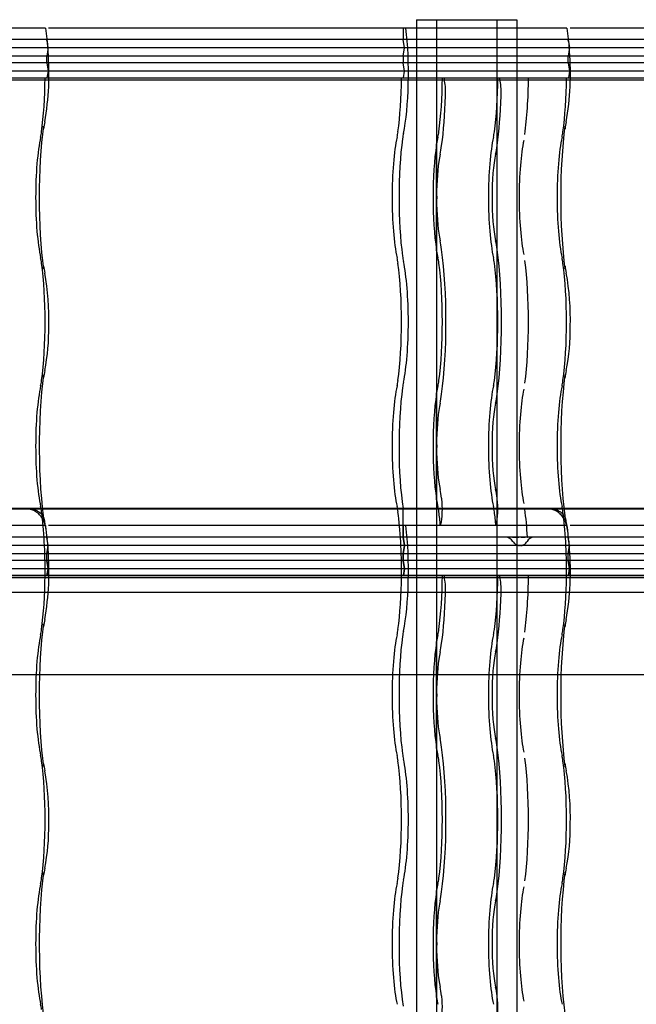
# Model space of a CAD drawing. Units: millimetres. Extents: x -2 to 568, y 1 to 287.
# Drawn here: x 456 to 475, y 242 to 272 of the extents above; entities that cross this region are included whole.
import ezdxf
from ezdxf.lldxf.tags import DXFTag

# ---------------------------------------------------------------- set-up
doc = ezdxf.new("R2010")
doc.units = ezdxf.units.MM
for name, color, linetype in [('Default', 7, 'Continuous'), ('JON_REAKIVI', 7, 'Continuous'), ('ROOV_50X50_01', 7, 'Continuous'), ('TALA_50X120_-_01', 7, 'Continuous'), ('TUULUTUSLIIST', 7, 'Continuous')]:
    doc.layers.add(name, color=color, linetype=linetype)
tags = doc.linetypes.add('HIDDEN2', pattern=[4.7625, 3.175, -1.5875]).pattern_tags.tags
tags[6:7] = [DXFTag(74, 4), DXFTag(75, 0), DXFTag(340, '0'), DXFTag(46, 0.0), DXFTag(50, 0.0), DXFTag(44, 0.0), DXFTag(45, 0.0)]
tags[4:5] = [DXFTag(74, 4), DXFTag(75, 0), DXFTag(340, '0'), DXFTag(46, 0.0), DXFTag(50, 0.0), DXFTag(44, 0.0), DXFTag(45, 0.0)]

# ---------------------------------------------------------------- blocks, each defined once
blk = doc.blocks.new('SE')
at = {"layer": 'JON_REAKIVI', "color": 7, "linetype": 'Continuous'}
for p, q in [((456.473, 271.625), (441.31, 271.625)), ((456.941, 271.625), (456.473, 271.625)), ((472.203, 271.625), (457.04, 271.625)), ((472.67, 271.625), (472.203, 271.625)), ((487.933, 271.625), (472.769, 271.625)), ((457.013, 271.073), (457.006, 271.167)), ((457.023, 270.923), (457.013, 271.073)), ((472.742, 271.073), (472.736, 271.167)), ((472.752, 270.923), (472.742, 271.073)), ((456.385, 257.143), (441.121, 257.143)), ((456.389, 257.125), (441.123, 257.125)), ((472.115, 257.143), (456.85, 257.143)), ((472.119, 257.125), (456.852, 257.125)), ((487.844, 257.143), (472.58, 257.143)), ((487.848, 257.125), (472.582, 257.125)), ((456.473, 256.625), (441.31, 256.625)), ((456.941, 256.625), (456.473, 256.625)), ((472.203, 256.625), (457.04, 256.625)), ((472.67, 256.625), (472.203, 256.625)), ((487.933, 256.625), (472.769, 256.625)), ((457.013, 256.073), (457.006, 256.167)), ((472.742, 256.073), (472.736, 256.167)), ((457.023, 255.923), (457.013, 256.073)), ((472.752, 255.923), (472.742, 256.073))]:
    blk.add_line(p, q, dxfattribs=at)
at = {"layer": 'JON_REAKIVI', "color": 7, "linetype": 'HIDDEN2'}
for p, q in [((456.941, 271.625), (456.981, 271.298)), ((467.734, 271.625), (467.734, 271.275)), ((472.67, 271.625), (472.711, 271.298)), ((456.981, 271.275), (441.251, 271.275)), ((456.981, 271.275), (456.981, 271.298)), ((472.711, 271.275), (456.981, 271.275)), ((456.981, 271.275), (456.991, 271.216)), ((467.775, 271.025), (467.734, 271.275)), ((472.711, 271.275), (472.711, 271.298)), ((472.711, 271.275), (472.72, 271.216)), ((488.44, 271.275), (472.711, 271.275)), ((457.018, 271.025), (441.289, 271.025)), ((457.014, 270.972), (456.981, 270.775)), ((456.991, 271.216), (457.018, 271.025)), ((457.018, 271.025), (457.014, 270.972)), ((472.748, 271.025), (457.018, 271.025)), ((467.734, 270.775), (467.775, 271.025)), ((472.743, 270.972), (472.711, 270.775)), ((472.72, 271.216), (472.748, 271.025)), ((472.748, 271.025), (472.743, 270.972)), ((488.478, 271.025), (472.748, 271.025)), ((456.981, 270.775), (441.251, 270.775)), ((472.711, 270.775), (456.981, 270.775)), ((456.981, 270.575), (456.981, 270.775)), ((467.734, 270.775), (467.734, 270.575)), ((472.711, 270.575), (472.711, 270.775)), ((488.44, 270.775), (472.711, 270.775)), ((456.981, 270.575), (441.251, 270.575)), ((472.711, 270.575), (456.981, 270.575)), ((456.981, 270.575), (457.023, 270.325)), ((467.775, 270.325), (467.734, 270.575)), ((472.711, 270.575), (472.752, 270.325)), ((488.44, 270.575), (472.711, 270.575)), ((457.023, 270.325), (441.293, 270.325)), ((454.919, 270.125), (456.989, 270.125)), ((457.023, 270.325), (456.989, 270.125)), ((456.989, 270.125), (470.648, 270.125)), ((472.752, 270.325), (457.023, 270.325)), ((467.742, 270.125), (467.775, 270.325)), ((468.974, 270.125), (468.974, 270.065)), ((470.648, 270.065), (470.648, 270.125)), ((470.648, 270.125), (472.719, 270.125)), ((472.752, 270.325), (472.719, 270.125)), ((472.719, 270.125), (486.378, 270.125)), ((488.482, 270.325), (472.752, 270.325)), ((454.919, 270.065), (470.648, 270.065)), ((470.648, 270.065), (486.378, 270.065)), ((468.729, 268.115), (468.729, 264.922)), ((468.739, 268.104), (468.739, 264.933)), ((468.743, 266.72), (468.743, 268.129)), ((468.743, 264.907), (468.743, 266.316)), ((468.729, 260.615), (468.729, 257.422)), ((468.739, 260.604), (468.739, 257.433)), ((468.743, 259.22), (468.743, 260.629)), ((468.743, 257.407), (468.743, 258.816)), ((456.85, 257.143), (456.385, 257.143)), ((456.852, 257.125), (456.389, 257.125)), ((467.734, 256.275), (467.734, 257.125)), ((472.58, 257.143), (472.115, 257.143)), ((472.582, 257.125), (472.119, 257.125)), ((456.941, 256.625), (456.957, 256.492)), ((467.734, 256.625), (467.734, 256.275)), ((468.857, 256.625), (468.873, 256.678)), ((470.547, 256.678), (470.531, 256.625)), ((472.67, 256.625), (472.687, 256.492)), ((456.981, 256.275), (441.251, 256.275)), ((456.981, 256.275), (441.251, 256.275)), ((456.981, 256.275), (456.981, 256.298)), ((456.981, 256.275), (456.981, 256.298)), ((472.711, 256.275), (456.981, 256.275)), ((472.711, 256.275), (456.981, 256.275)), ((456.981, 256.275), (456.991, 256.216)), ((457.023, 256.025), (456.981, 256.275)), ((467.734, 256.275), (467.775, 256.025)), ((467.775, 256.025), (467.734, 256.275)), ((471.035, 256.275), (471.057, 256.275)), ((471.057, 256.275), (471.079, 256.275)), ((471.079, 256.275), (471.105, 256.275)), ((471.105, 256.275), (471.162, 256.275)), ((471.162, 256.275), (471.194, 256.275)), ((471.194, 256.275), (471.226, 256.275)), ((471.293, 256.275), (471.325, 256.275)), ((471.325, 256.275), (471.356, 256.275)), ((471.356, 256.275), (471.412, 256.275)), ((471.472, 256.275), (471.484, 256.275)), ((472.711, 256.275), (472.711, 256.298)), ((472.711, 256.275), (472.711, 256.298)), ((472.711, 256.275), (472.72, 256.216)), ((472.752, 256.025), (472.711, 256.275)), ((488.44, 256.275), (472.711, 256.275)), ((488.44, 256.275), (472.711, 256.275)), ((457.018, 256.025), (441.293, 256.025)), ((457.023, 256.025), (441.293, 256.025)), ((456.981, 255.775), (457.023, 256.025)), ((457.014, 255.972), (456.981, 255.775)), ((457.018, 256.025), (457.014, 255.972)), ((472.748, 256.025), (457.023, 256.025)), ((472.752, 256.025), (457.023, 256.025)), ((467.775, 256.025), (467.734, 255.775)), ((467.734, 255.775), (467.775, 256.025)), ((472.711, 255.775), (472.752, 256.025)), ((472.743, 255.972), (472.711, 255.775)), ((472.748, 256.025), (472.743, 255.972)), ((488.482, 256.025), (472.752, 256.025)), ((488.478, 256.025), (472.752, 256.025)), ((456.981, 255.775), (441.251, 255.775)), ((456.981, 255.775), (441.251, 255.775)), ((456.981, 255.575), (441.251, 255.575)), ((456.981, 255.575), (441.251, 255.575)), ((472.711, 255.775), (456.981, 255.775)), ((472.711, 255.775), (456.981, 255.775)), ((456.981, 255.575), (456.981, 255.775)), ((456.981, 255.575), (456.981, 255.775)), ((472.711, 255.575), (456.981, 255.575)), ((472.711, 255.575), (456.981, 255.575)), ((456.981, 255.575), (457.023, 255.325)), ((457.023, 255.325), (456.981, 255.575)), ((467.734, 255.575), (467.734, 255.775)), ((467.734, 255.775), (467.734, 255.575)), ((467.734, 255.575), (467.775, 255.325)), ((467.775, 255.325), (467.734, 255.575)), ((472.711, 255.575), (472.711, 255.775)), ((472.711, 255.575), (472.711, 255.775)), ((488.44, 255.775), (472.711, 255.775)), ((488.44, 255.775), (472.711, 255.775)), ((472.711, 255.575), (472.752, 255.325)), ((472.752, 255.325), (472.711, 255.575)), ((488.44, 255.575), (472.711, 255.575)), ((488.44, 255.575), (472.711, 255.575)), ((457.023, 255.325), (441.293, 255.325)), ((457.023, 255.325), (441.293, 255.325)), ((457.023, 255.325), (456.989, 255.125)), ((456.989, 255.125), (457.023, 255.325)), ((472.752, 255.325), (457.023, 255.325)), ((472.752, 255.325), (457.023, 255.325)), ((467.775, 255.325), (467.742, 255.125)), ((467.742, 255.125), (467.775, 255.325)), ((472.752, 255.325), (472.719, 255.125)), ((472.719, 255.125), (472.752, 255.325)), ((488.482, 255.325), (472.752, 255.325)), ((488.482, 255.325), (472.752, 255.325)), ((456.989, 255.125), (441.26, 255.125)), ((454.919, 255.125), (456.989, 255.125)), ((454.919, 255.065), (470.648, 255.065)), ((456.989, 255.125), (470.648, 255.125)), ((472.719, 255.125), (456.989, 255.125)), ((468.974, 255.125), (468.974, 255.065)), ((470.648, 255.065), (470.648, 255.125)), ((470.648, 255.125), (472.719, 255.125)), ((470.648, 255.065), (486.378, 255.065)), ((488.448, 255.125), (472.719, 255.125)), ((472.719, 255.125), (486.378, 255.125)), ((468.729, 253.115), (468.729, 249.922)), ((468.739, 253.104), (468.739, 249.933)), ((468.743, 251.72), (468.743, 253.129)), ((468.743, 249.907), (468.743, 251.316)), ((468.729, 245.615), (468.729, 242.422)), ((468.739, 245.604), (468.739, 242.433)), ((468.743, 244.22), (468.743, 245.629)), ((468.743, 242.407), (468.743, 243.816))]:
    blk.add_line(p, q, dxfattribs=at)
at = {"layer": 'JON_REAKIVI', "color": 7, "linetype": 'Continuous'}
for centre, radius, start, end in [((448.685, 270.248), 8.365, 350.0101, 4.6288), ((464.414, 270.248), 8.365, 350.0101, 4.6288), ((460.075, 268.148), 3.218, 168.3703, 172.1455), ((475.805, 268.148), 3.218, 168.3703, 172.1455), ((460.128, 264.897), 3.272, 187.8855, 191.5986), ((475.858, 264.897), 3.272, 187.8855, 191.5986), ((449.361, 262.857), 7.687, 358.402, 10.3588), ((465.091, 262.857), 7.687, 358.402, 10.3588), ((450.066, 262.599), 6.98, 349.252, 0.3634), ((465.795, 262.599), 6.98, 349.252, 0.3634), ((460.075, 260.648), 3.218, 168.3703, 172.1455), ((475.805, 260.648), 3.218, 168.3703, 172.1455), ((453.973, 256.094), 3.02, 7.6098, 14.2179), ((469.702, 256.094), 3.02, 7.6098, 14.2179), ((448.685, 255.248), 8.365, 350.0101, 4.6288), ((464.414, 255.248), 8.365, 350.0101, 4.6288), ((460.075, 253.148), 3.218, 168.3703, 172.1455), ((475.805, 253.148), 3.218, 168.3703, 172.1455), ((460.128, 249.897), 3.272, 187.8855, 191.5986), ((475.858, 249.897), 3.272, 187.8855, 191.5986), ((449.361, 247.857), 7.687, 358.402, 10.3588), ((465.091, 247.857), 7.687, 358.402, 10.3588), ((450.066, 247.599), 6.98, 349.252, 0.3634), ((465.795, 247.599), 6.98, 349.252, 0.3634), ((460.075, 245.648), 3.218, 168.3703, 172.1455), ((475.805, 245.648), 3.218, 168.3703, 172.1455)]:
    blk.add_arc(centre, radius, start, end, dxfattribs=at)
at = {"layer": 'JON_REAKIVI', "color": 7, "linetype": 'HIDDEN2'}
for centre, radius, start, end in [((467.185, 266.518), 1.571, 352.6082, 7.3918), ((467.185, 259.018), 1.571, 352.6082, 7.3918), ((470.819, 256.013), 0.263, 31.4165, 89.284), ((471.674, 256.047), 0.229, 89.5607, 153.2698), ((467.185, 251.518), 1.571, 352.6082, 7.3918), ((467.185, 244.018), 1.571, 352.6082, 7.3918)]:
    blk.add_arc(centre, radius, start, end, dxfattribs=at)
for centre, major_axis, ratio, start_param, end_param in [((467.51, 270.268), (0, 2.29), 0.16661, 3.793805, 5.346633), ((456.467, 270.268), (0, -2.787), 0.16661, 0.882642, 1.519541), ((467.219, 270.268), (0, -2.787), 0.16661, 0.882642, 1.519541), ((468.452, 270.268), (0, -2.787), 0.16661, 0.882642, 1.519541), ((470.126, 270.268), (0, -2.787), 0.16661, 0.882642, 1.519541), ((471.029, 270.268), (0, -2.912), 0.16661, 0.882642, 1.521743), ((472.196, 270.268), (0, -2.787), 0.16661, 0.882642, 1.519541), ((468.939, 269.668), (0, 0.45), 0.16661, 4.509909, 5.795094), ((470.613, 269.668), (0, -0.45), 0.16661, 1.368316, 2.653501), ((468.452, 270.268), (0, -3.437), 0.16661, 0.882642, 1.368316), ((470.126, 270.268), (0, -3.437), 0.16661, 0.882642, 1.368316), ((456.293, 268.669), (-0.594, 0.081), 0.626236, 3.135636, 3.356957), ((472.022, 268.669), (-0.594, 0.081), 0.626236, 3.135636, 3.356957), ((457.029, 266.518), (0, 2.29), 0.16661, 0.652213, 2.48938), ((456.697, 269.133), (0, -1), 0.16661, 0.652213, 0.882642), ((467.782, 266.518), (0, -2.29), 0.16661, 3.793805, 5.630973), ((467.449, 269.133), (0, -1), 0.16661, 0.652213, 0.882642), ((468.073, 266.518), (0, 2.787), 0.16661, 0.882642, 2.258951), ((467.843, 267.653), (0, 1), 0.16661, 0.652213, 0.882642), ((469.015, 266.518), (0, 2.29), 0.16661, 0.652213, 0.79056), ((468.682, 269.133), (0, -1), 0.16661, 0.652213, 0.882642), ((470.688, 266.518), (0, -2.29), 0.16661, 3.793805, 5.630973), ((470.355, 269.133), (0, -1), 0.16661, 0.652213, 0.882642), ((472.759, 266.518), (0, 2.29), 0.16661, 0.652213, 2.48938), ((472.426, 269.133), (0, -1), 0.16661, 0.652213, 0.882642), ((469.015, 266.518), (0, 2.29), 0.16661, 0.806201, 2.335392), ((468.682, 269.133), (0, -1.65), 0.16661, 0.652213, 0.882642), ((470.355, 269.133), (0, -1.65), 0.16661, 0.652213, 0.882642), ((471.592, 266.518), (0, 2.165), 0.16661, 0.652213, 2.48938), ((469.015, 266.518), (0, 1.64), 0.16661, 0.652213, 1.447266), ((470.688, 266.518), (0, 1.64), 0.16661, 0.652213, 2.48938), ((469.015, 266.518), (0, -1.64), 0.16661, 4.835919, 5.630973), ((468.682, 263.903), (0, 1.65), 0.16661, -0.882642, -0.652213), ((470.355, 263.903), (0, 1.65), 0.16661, -0.882642, -0.652213), ((467.843, 265.383), (0, -1), 0.16661, -0.882642, -0.652213), ((469.015, 266.518), (0, -2.29), 0.16661, -0.79056, -0.652213), ((468.452, 262.768), (0, -3.437), 0.16661, 0.882642, 2.258951), ((470.126, 262.768), (0, 3.437), 0.16661, 4.024234, 5.400544), ((456.697, 263.903), (0, 1), 0.16661, -0.882642, -0.652213), ((456.467, 262.768), (0, 2.787), 0.16661, 4.024234, 5.400544), ((456.293, 264.367), (-0.594, -0.081), 0.626236, 2.926229, 3.145299), ((467.449, 263.903), (0, 1), 0.16661, -0.882642, -0.652213), ((467.219, 262.768), (0, -2.787), 0.16661, 0.882642, 2.258951), ((467.51, 262.768), (0, 2.29), 0.16661, 3.793805, 5.630973), ((468.682, 263.903), (0, 1), 0.16661, -0.882642, -0.652213), ((468.452, 262.768), (0, 2.787), 0.16661, 4.024234, 5.400544), ((470.355, 263.903), (0, 1), 0.16661, -0.882642, -0.652213), ((470.126, 262.768), (0, -2.787), 0.16661, 0.882642, 2.258951), ((471.029, 262.768), (0, 2.912), 0.16661, 4.024234, 5.400544), ((472.426, 263.903), (0, 1), 0.16661, -0.882642, -0.652213), ((472.196, 262.768), (0, 2.787), 0.16661, 4.024234, 5.400544), ((472.022, 264.367), (-0.594, -0.081), 0.626236, 2.926229, 3.145299), ((456.293, 261.169), (-0.594, 0.081), 0.626236, 3.135636, 3.356957), ((472.022, 261.169), (-0.594, 0.081), 0.626236, 3.135636, 3.356957), ((456.697, 261.633), (0, -1), 0.16661, 0.652213, 0.882642), ((467.449, 261.633), (0, -1), 0.16661, 0.652213, 0.882642), ((467.843, 260.153), (0, 1), 0.16661, 0.652213, 0.882642), ((468.682, 261.633), (0, -1), 0.16661, 0.652213, 0.882642), ((470.355, 261.633), (0, -1), 0.16661, 0.652213, 0.882642), ((472.426, 261.633), (0, -1), 0.16661, 0.652213, 0.882642), ((457.029, 259.018), (0, 2.29), 0.16661, 0.652213, 2.48938), ((467.782, 259.018), (0, -2.29), 0.16661, 3.793805, 5.630973), ((468.073, 259.018), (0, 2.787), 0.16661, 0.882642, 2.308715), ((469.015, 259.018), (0, 2.29), 0.16661, 0.806201, 2.335392), ((469.015, 259.018), (0, 2.29), 0.16661, 0.652213, 0.79056), ((468.682, 261.633), (0, -1.65), 0.16661, 0.652213, 0.882642), ((470.688, 259.018), (0, -2.29), 0.16661, 3.793805, 5.630973), ((470.355, 261.633), (0, -1.65), 0.16661, 0.652213, 0.882642), ((471.592, 259.018), (0, 2.165), 0.16661, 0.652213, 2.48938), ((472.759, 259.018), (0, 2.29), 0.16661, 0.652213, 2.48938), ((469.015, 259.018), (0, 1.64), 0.16661, 0.652213, 1.447266), ((470.688, 259.018), (0, 1.64), 0.16661, 0.652213, 2.48938), ((469.015, 259.018), (0, -1.64), 0.16661, 4.835919, 5.630973), ((468.682, 256.403), (0, 1.65), 0.16661, -0.882642, -0.652213), ((470.355, 256.403), (0, 1.65), 0.16661, -0.882642, -0.652213), ((469.015, 259.018), (0, -2.29), 0.16661, -0.79056, -0.652213), ((468.832, 257.114), (0, 0.5), 0.16661, 3.650206, 5.392074), ((468.452, 255.268), (0, 3.437), 0.16661, -0.891112, -0.882642), ((470.506, 257.114), (0, -0.5), 0.16661, 0.508614, 2.250481), ((470.126, 255.268), (0, 3.437), 0.16661, -0.891113, -0.882643), ((456.697, 256.403), (0, 1), 0.16661, -0.882642, -0.652213), ((456.467, 255.268), (0, 2.787), 0.16661, 4.661134, 5.400544), ((467.449, 256.403), (0, 1), 0.16661, -0.882642, -0.652213), ((467.219, 255.268), (0, -2.787), 0.16661, 1.519541, 2.258951), ((467.51, 255.268), (0, 2.29), 0.16661, -0.625154, -0.611758), ((468.682, 256.403), (0, 1), 0.16661, -0.882642, -0.652213), ((468.452, 255.268), (0, 2.787), 0.16661, -1.062183, -0.882642), ((470.355, 256.403), (0, 1), 0.16661, -0.882642, -0.652213), ((470.126, 255.268), (0, 2.787), 0.16661, -1.062183, -0.882642), ((471.029, 255.268), (0, 2.912), 0.16661, -1.217626, -0.882642), ((472.426, 256.403), (0, 1), 0.16661, -0.882642, -0.652213), ((472.196, 255.268), (0, 2.787), 0.16661, 4.661134, 5.400544), ((467.51, 255.268), (0, 2.29), 0.16661, 3.793805, 5.346633), ((456.467, 255.268), (0, -2.787), 0.16661, 0.882642, 1.519541), ((467.219, 255.268), (0, -2.787), 0.16661, 0.882642, 1.519541), ((468.452, 255.268), (0, -2.787), 0.16661, 0.882642, 1.519541), ((468.939, 254.668), (0, 0.45), 0.16661, 4.509909, 5.795094), ((470.126, 255.268), (0, -2.787), 0.16661, 0.882642, 1.519541), ((470.613, 254.668), (0, -0.45), 0.16661, 1.368316, 2.653501), ((471.029, 255.268), (0, -2.912), 0.16661, 0.882642, 1.521743), ((472.196, 255.268), (0, -2.787), 0.16661, 0.882642, 1.519541), ((468.452, 255.268), (0, -3.437), 0.16661, 0.882642, 1.368316), ((470.126, 255.268), (0, -3.437), 0.16661, 0.882642, 1.368316), ((456.697, 254.133), (0, -1), 0.16661, 0.652213, 0.882642), ((456.293, 253.669), (-0.594, 0.081), 0.626236, 3.135636, 3.356957), ((467.449, 254.133), (0, -1), 0.16661, 0.652213, 0.882642), ((467.843, 252.653), (0, 1), 0.16661, 0.652213, 0.882642), ((468.682, 254.133), (0, -1), 0.16661, 0.652213, 0.882642), ((470.355, 254.133), (0, -1), 0.16661, 0.652213, 0.882642), ((472.426, 254.133), (0, -1), 0.16661, 0.652213, 0.882642), ((472.022, 253.669), (-0.594, 0.081), 0.626236, 3.135636, 3.356957), ((457.029, 251.518), (0, 2.29), 0.16661, 0.652213, 2.48938), ((467.782, 251.518), (0, -2.29), 0.16661, 3.793805, 5.630973), ((468.073, 251.518), (0, 2.787), 0.16661, 0.882642, 2.258951), ((469.015, 251.518), (0, 2.29), 0.16661, 0.652213, 0.79056), ((470.688, 251.518), (0, -2.29), 0.16661, 3.793805, 5.630973), ((471.592, 251.518), (0, 2.165), 0.16661, 0.652213, 2.48938), ((472.759, 251.518), (0, 2.29), 0.16661, 0.652213, 2.48938), ((469.015, 251.518), (0, 2.29), 0.16661, 0.806201, 2.335392), ((468.682, 254.133), (0, -1.65), 0.16661, 0.652213, 0.882642), ((470.355, 254.133), (0, -1.65), 0.16661, 0.652213, 0.882642), ((469.015, 251.518), (0, 1.64), 0.16661, 0.652213, 1.447266), ((470.688, 251.518), (0, 1.64), 0.16661, 0.652213, 2.48938), ((469.015, 251.518), (0, -1.64), 0.16661, 4.835919, 5.630973), ((468.682, 248.903), (0, 1.65), 0.16661, -0.882642, -0.652213), ((470.355, 248.903), (0, 1.65), 0.16661, -0.882642, -0.652213), ((469.015, 251.518), (0, -2.29), 0.16661, -0.79056, -0.652213), ((468.452, 247.768), (0, -3.437), 0.16661, 0.882642, 2.258951), ((470.126, 247.768), (0, 3.437), 0.16661, 4.024234, 5.400544), ((456.697, 248.903), (0, 1), 0.16661, -0.882642, -0.652213), ((467.449, 248.903), (0, 1), 0.16661, -0.882642, -0.652213), ((467.843, 250.383), (0, -1), 0.16661, -0.882642, -0.652213), ((467.51, 247.768), (0, 2.29), 0.16661, 3.793805, 5.630973), ((468.682, 248.903), (0, 1), 0.16661, -0.882642, -0.652213), ((470.355, 248.903), (0, 1), 0.16661, -0.882642, -0.652213), ((471.029, 247.768), (0, 2.912), 0.16661, 4.024234, 5.400544), ((472.426, 248.903), (0, 1), 0.16661, -0.882642, -0.652213), ((456.467, 247.768), (0, 2.787), 0.16661, 4.024234, 5.400544), ((456.293, 249.367), (-0.594, -0.081), 0.626236, 2.926229, 3.145299), ((467.219, 247.768), (0, -2.787), 0.16661, 0.882642, 2.258951), ((468.452, 247.768), (0, 2.787), 0.16661, 4.024234, 5.400544), ((470.126, 247.768), (0, -2.787), 0.16661, 0.882642, 2.258951), ((472.196, 247.768), (0, 2.787), 0.16661, 4.024234, 5.400544), ((472.022, 249.367), (-0.594, -0.081), 0.626236, 2.926229, 3.145299), ((456.293, 246.169), (-0.594, 0.081), 0.626236, 3.135636, 3.356957), ((472.022, 246.169), (-0.594, 0.081), 0.626236, 3.135636, 3.356957), ((457.029, 244.018), (0, 2.29), 0.16661, 0.652213, 2.48938), ((456.697, 246.633), (0, -1), 0.16661, 0.652213, 0.882642), ((467.782, 244.018), (0, -2.29), 0.16661, 3.793805, 5.630973), ((467.449, 246.633), (0, -1), 0.16661, 0.652213, 0.882642), ((468.073, 244.018), (0, 2.787), 0.16661, 0.882642, 2.308715), ((467.843, 245.153), (0, 1), 0.16661, 0.652213, 0.882642), ((469.015, 244.018), (0, 2.29), 0.16661, 0.652213, 0.79056), ((468.682, 246.633), (0, -1), 0.16661, 0.652213, 0.882642), ((470.688, 244.018), (0, -2.29), 0.16661, 3.793805, 5.630973), ((470.355, 246.633), (0, -1), 0.16661, 0.652213, 0.882642), ((471.592, 244.018), (0, 2.165), 0.16661, 0.652213, 2.48938), ((472.759, 244.018), (0, 2.29), 0.16661, 0.652213, 2.48938), ((472.426, 246.633), (0, -1), 0.16661, 0.652213, 0.882642), ((469.015, 244.018), (0, 2.29), 0.16661, 0.806201, 2.335392), ((468.682, 246.633), (0, -1.65), 0.16661, 0.652213, 0.882642), ((470.355, 246.633), (0, -1.65), 0.16661, 0.652213, 0.882642), ((469.015, 244.018), (0, 1.64), 0.16661, 0.652213, 1.447266), ((470.688, 244.018), (0, 1.64), 0.16661, 0.652213, 2.48938), ((469.015, 244.018), (0, -1.64), 0.16661, 4.835919, 5.630973), ((468.682, 241.403), (0, 1.65), 0.16661, -0.882642, -0.652213), ((470.355, 241.403), (0, 1.65), 0.16661, -0.882642, -0.652213), ((456.697, 241.403), (0, 1), 0.16661, -0.882642, -0.652213), ((469.015, 244.018), (0, -2.29), 0.16661, -0.79056, -0.652213), ((468.832, 242.114), (0, 0.5), 0.16661, 3.650206, 5.392074), ((468.452, 240.268), (0, 3.437), 0.16661, -0.891112, -0.882642), ((470.506, 242.114), (0, -0.5), 0.16661, 0.508614, 2.250481), ((470.126, 240.268), (0, 3.437), 0.16661, -0.891112, -0.882642)]:
    blk.add_ellipse(centre, major_axis=major_axis, ratio=ratio, start_param=start_param, end_param=end_param, dxfattribs=at)
at = {"layer": 'JON_REAKIVI', "color": 7, "linetype": 'Continuous'}
for centre, major_axis, start_param, end_param in [((456.758, 270.268), (0, 1.69), -0.975287, -0.91563), ((472.487, 270.268), (0, 1.69), -0.975287, -0.91563), ((457.32, 266.518), (0, 3.387), 0.882642, 2.258951), ((473.05, 266.518), (0, 3.387), 0.882642, 2.258951), ((457.32, 259.018), (0, 3.387), 0.882642, 2.330826), ((473.05, 259.018), (0, 3.387), 0.882642, 2.330826), ((456.758, 255.268), (0, 1.69), -0.975287, -0.91563), ((472.487, 255.268), (0, 1.69), -0.975287, -0.91563), ((457.32, 251.518), (0, 3.387), 0.882642, 2.258951), ((473.05, 251.518), (0, 3.387), 0.882642, 2.258951), ((457.32, 244.018), (0, 3.387), 0.882642, 2.330826), ((473.05, 244.018), (0, 3.387), 0.882642, 2.330826)]:
    blk.add_ellipse(centre, major_axis=major_axis, ratio=0.16661, start_param=start_param, end_param=end_param, dxfattribs=at)
at = {"layer": 'JON_REAKIVI', "color": 7, "linetype": 'HIDDEN2'}
for points, knots in [([(468.743, 268.129), (468.742, 268.129), (468.741, 268.129), (468.74, 268.129), (468.739, 268.129), (468.738, 268.128), (468.737, 268.128), (468.736, 268.127), (468.735, 268.126), (468.734, 268.125), (468.732, 268.124), (468.731, 268.123), (468.73, 268.121), (468.729, 268.119), (468.729, 268.117), (468.729, 268.115), (468.729, 268.113), (468.729, 268.111), (468.73, 268.109), (468.73, 268.108), (468.731, 268.107), (468.732, 268.106), (468.733, 268.106), (468.734, 268.105), (468.735, 268.105), (468.736, 268.104), (468.737, 268.104), (468.738, 268.104), (468.738, 268.104), (468.739, 268.104), (468.739, 268.104)], [0, 0, 0, 0, 0.069067, 0.069067, 0.069067, 0.137561, 0.137561, 0.137561, 0.234757, 0.234757, 0.234757, 0.371053, 0.371053, 0.371053, 0.545965, 0.545965, 0.545965, 0.722309, 0.722309, 0.722309, 0.826391, 0.826391, 0.826391, 0.906499, 0.906499, 0.906499, 0.971497, 0.971497, 0.971497, 1, 1, 1, 1]), ([(468.739, 264.933), (468.738, 264.933), (468.737, 264.933), (468.736, 264.932), (468.735, 264.932), (468.734, 264.932), (468.733, 264.931), (468.732, 264.93), (468.731, 264.929), (468.731, 264.929), (468.73, 264.927), (468.729, 264.926), (468.729, 264.924), (468.729, 264.922), (468.729, 264.92), (468.729, 264.918), (468.73, 264.916), (468.731, 264.914), (468.732, 264.912), (468.733, 264.911), (468.734, 264.91), (468.736, 264.909), (468.737, 264.909), (468.738, 264.908), (468.739, 264.908), (468.74, 264.907), (468.741, 264.907), (468.742, 264.907), (468.742, 264.907), (468.743, 264.907), (468.743, 264.907)], [0, 0, 0, 0, 0.068522, 0.068522, 0.068522, 0.136441, 0.136441, 0.136441, 0.234107, 0.234107, 0.234107, 0.372419, 0.372419, 0.372419, 0.54858, 0.54858, 0.54858, 0.725993, 0.725993, 0.725993, 0.82826, 0.82826, 0.82826, 0.908046, 0.908046, 0.908046, 0.973558, 0.973558, 0.973558, 1, 1, 1, 1]), ([(468.743, 260.629), (468.742, 260.629), (468.741, 260.629), (468.74, 260.629), (468.739, 260.629), (468.738, 260.628), (468.737, 260.628), (468.736, 260.627), (468.735, 260.626), (468.734, 260.625), (468.732, 260.624), (468.731, 260.623), (468.73, 260.621), (468.729, 260.619), (468.729, 260.617), (468.729, 260.615), (468.729, 260.613), (468.729, 260.611), (468.73, 260.609), (468.73, 260.608), (468.731, 260.607), (468.732, 260.606), (468.733, 260.606), (468.734, 260.605), (468.735, 260.605), (468.736, 260.604), (468.737, 260.604), (468.738, 260.604), (468.738, 260.604), (468.739, 260.604), (468.739, 260.604)], [0, 0, 0, 0, 0.069067, 0.069067, 0.069067, 0.137561, 0.137561, 0.137561, 0.234757, 0.234757, 0.234757, 0.371053, 0.371053, 0.371053, 0.545965, 0.545965, 0.545965, 0.722309, 0.722309, 0.722309, 0.826391, 0.826391, 0.826391, 0.906499, 0.906499, 0.906499, 0.971497, 0.971497, 0.971497, 1, 1, 1, 1]), ([(468.739, 257.433), (468.738, 257.433), (468.737, 257.433), (468.736, 257.432), (468.735, 257.432), (468.734, 257.432), (468.733, 257.431), (468.732, 257.43), (468.731, 257.429), (468.731, 257.429), (468.73, 257.427), (468.729, 257.426), (468.729, 257.424), (468.729, 257.422), (468.729, 257.42), (468.729, 257.418), (468.73, 257.416), (468.731, 257.414), (468.732, 257.412), (468.733, 257.411), (468.734, 257.41), (468.736, 257.409), (468.737, 257.409), (468.738, 257.408), (468.739, 257.408), (468.74, 257.407), (468.741, 257.407), (468.742, 257.407), (468.742, 257.407), (468.743, 257.407), (468.743, 257.407)], [0, 0, 0, 0, 0.068522, 0.068522, 0.068522, 0.136441, 0.136441, 0.136441, 0.234107, 0.234107, 0.234107, 0.372419, 0.372419, 0.372419, 0.54858, 0.54858, 0.54858, 0.725993, 0.725993, 0.725993, 0.82826, 0.82826, 0.82826, 0.908046, 0.908046, 0.908046, 0.973558, 0.973558, 0.973558, 1, 1, 1, 1]), ([(456.385, 257.143), (456.424, 257.143), (456.462, 257.14), (456.518, 257.132), (456.536, 257.128), (456.572, 257.119), (456.59, 257.114), (456.641, 257.097), (456.673, 257.083), (456.718, 257.058), (456.732, 257.049), (456.76, 257.03), (456.772, 257.02), (456.809, 256.989), (456.83, 256.966), (456.857, 256.928), (456.865, 256.915), (456.879, 256.889), (456.892, 256.862), (456.901, 256.834), (456.908, 256.805), (456.911, 256.79), (456.914, 256.76), (456.915, 256.745), (456.915, 256.723), (456.914, 256.715), (456.913, 256.7), (456.912, 256.692), (456.911, 256.685)], [0, 0, 0, 0, 0.125, 0.125, 0.1875, 0.1875, 0.25, 0.25, 0.375, 0.375, 0.4375, 0.4375, 0.5, 0.5, 0.625, 0.625, 0.6875, 0.6875, 0.75, 0.8125, 0.8125, 0.875, 0.875, 0.9375, 0.9375, 0.96875, 0.96875, 1, 1, 1, 1]), ([(472.115, 257.143), (472.154, 257.143), (472.192, 257.14), (472.248, 257.132), (472.266, 257.128), (472.302, 257.119), (472.32, 257.114), (472.371, 257.097), (472.403, 257.083), (472.447, 257.058), (472.462, 257.049), (472.489, 257.03), (472.502, 257.02), (472.538, 256.989), (472.559, 256.966), (472.586, 256.928), (472.595, 256.915), (472.609, 256.889), (472.622, 256.862), (472.631, 256.834), (472.638, 256.805), (472.64, 256.79), (472.644, 256.76), (472.645, 256.745), (472.644, 256.723), (472.644, 256.715), (472.643, 256.7), (472.642, 256.692), (472.641, 256.685)], [0, 0, 0, 0, 0.125, 0.125, 0.1875, 0.1875, 0.25, 0.25, 0.375, 0.375, 0.4375, 0.4375, 0.5, 0.5, 0.625, 0.625, 0.6875, 0.6875, 0.75, 0.8125, 0.8125, 0.875, 0.875, 0.9375, 0.9375, 0.96875, 0.96875, 1, 1, 1, 1]), ([(471.043, 256.15), (471.054, 256.131), (471.068, 256.114), (471.092, 256.091), (471.1, 256.083), (471.118, 256.07), (471.127, 256.063), (471.146, 256.052), (471.156, 256.047), (471.176, 256.038), (471.187, 256.035), (471.208, 256.029), (471.219, 256.026), (471.234, 256.024), (471.237, 256.024), (471.241, 256.024)], [0, 0, 0, 0, 0.125, 0.125, 0.1875, 0.1875, 0.25, 0.25, 0.3125, 0.3125, 0.375, 0.375, 0.4375, 0.4375, 0.4599429, 0.4599429, 0.4599429, 0.4599429]), ([(471.274, 256.023), (471.292, 256.024), (471.31, 256.027), (471.337, 256.035), (471.348, 256.038), (471.367, 256.047), (471.377, 256.052), (471.395, 256.063), (471.403, 256.069), (471.42, 256.083), (471.427, 256.09), (471.448, 256.114), (471.46, 256.131), (471.47, 256.15)], [0.5223653, 0.5223653, 0.5223653, 0.5223653, 0.625, 0.625, 0.6875, 0.6875, 0.75, 0.75, 0.8125, 0.8125, 0.875, 0.875, 1, 1, 1, 1]), ([(468.743, 253.129), (468.742, 253.129), (468.741, 253.129), (468.74, 253.129), (468.739, 253.129), (468.738, 253.128), (468.737, 253.128), (468.736, 253.127), (468.735, 253.126), (468.734, 253.125), (468.732, 253.124), (468.731, 253.123), (468.73, 253.121), (468.729, 253.119), (468.729, 253.117), (468.729, 253.115), (468.729, 253.113), (468.729, 253.111), (468.73, 253.109), (468.73, 253.108), (468.731, 253.107), (468.732, 253.106), (468.733, 253.106), (468.734, 253.105), (468.735, 253.105), (468.736, 253.104), (468.737, 253.104), (468.738, 253.104), (468.738, 253.104), (468.739, 253.104), (468.739, 253.104)], [0, 0, 0, 0, 0.069067, 0.069067, 0.069067, 0.137561, 0.137561, 0.137561, 0.234757, 0.234757, 0.234757, 0.371053, 0.371053, 0.371053, 0.545965, 0.545965, 0.545965, 0.722309, 0.722309, 0.722309, 0.826391, 0.826391, 0.826391, 0.906499, 0.906499, 0.906499, 0.971497, 0.971497, 0.971497, 1, 1, 1, 1]), ([(468.739, 249.933), (468.738, 249.933), (468.737, 249.933), (468.736, 249.932), (468.735, 249.932), (468.734, 249.932), (468.733, 249.931), (468.732, 249.93), (468.731, 249.929), (468.731, 249.929), (468.73, 249.927), (468.729, 249.926), (468.729, 249.924), (468.729, 249.922), (468.729, 249.92), (468.729, 249.918), (468.73, 249.916), (468.731, 249.914), (468.732, 249.912), (468.733, 249.911), (468.734, 249.91), (468.736, 249.909), (468.737, 249.909), (468.738, 249.908), (468.739, 249.908), (468.74, 249.907), (468.741, 249.907), (468.742, 249.907), (468.742, 249.907), (468.743, 249.907), (468.743, 249.907)], [0, 0, 0, 0, 0.068522, 0.068522, 0.068522, 0.136441, 0.136441, 0.136441, 0.234107, 0.234107, 0.234107, 0.372419, 0.372419, 0.372419, 0.54858, 0.54858, 0.54858, 0.725993, 0.725993, 0.725993, 0.82826, 0.82826, 0.82826, 0.908046, 0.908046, 0.908046, 0.973558, 0.973558, 0.973558, 1, 1, 1, 1]), ([(468.743, 245.629), (468.742, 245.629), (468.741, 245.629), (468.74, 245.629), (468.739, 245.629), (468.738, 245.628), (468.737, 245.628), (468.736, 245.627), (468.735, 245.626), (468.734, 245.625), (468.732, 245.624), (468.731, 245.623), (468.73, 245.621), (468.729, 245.619), (468.729, 245.617), (468.729, 245.615), (468.729, 245.613), (468.729, 245.611), (468.73, 245.609), (468.73, 245.608), (468.731, 245.607), (468.732, 245.606), (468.733, 245.606), (468.734, 245.605), (468.735, 245.605), (468.736, 245.604), (468.737, 245.604), (468.738, 245.604), (468.738, 245.604), (468.739, 245.604), (468.739, 245.604)], [0, 0, 0, 0, 0.069067, 0.069067, 0.069067, 0.137561, 0.137561, 0.137561, 0.234757, 0.234757, 0.234757, 0.371053, 0.371053, 0.371053, 0.545965, 0.545965, 0.545965, 0.722309, 0.722309, 0.722309, 0.826391, 0.826391, 0.826391, 0.906499, 0.906499, 0.906499, 0.971497, 0.971497, 0.971497, 1, 1, 1, 1]), ([(468.739, 242.433), (468.738, 242.433), (468.737, 242.433), (468.736, 242.432), (468.735, 242.432), (468.734, 242.432), (468.733, 242.431), (468.732, 242.43), (468.731, 242.429), (468.731, 242.429), (468.73, 242.427), (468.729, 242.426), (468.729, 242.424), (468.729, 242.422), (468.729, 242.42), (468.729, 242.418), (468.73, 242.416), (468.731, 242.414), (468.732, 242.412), (468.733, 242.411), (468.734, 242.41), (468.736, 242.409), (468.737, 242.409), (468.738, 242.408), (468.739, 242.408), (468.74, 242.407), (468.741, 242.407), (468.742, 242.407), (468.742, 242.407), (468.743, 242.407), (468.743, 242.407)], [0, 0, 0, 0, 0.068522, 0.068522, 0.068522, 0.136441, 0.136441, 0.136441, 0.234107, 0.234107, 0.234107, 0.372419, 0.372419, 0.372419, 0.54858, 0.54858, 0.54858, 0.725993, 0.725993, 0.725993, 0.82826, 0.82826, 0.82826, 0.908046, 0.908046, 0.908046, 0.973558, 0.973558, 0.973558, 1, 1, 1, 1])]:
    blk.add_open_spline(points, degree=3, knots=knots, dxfattribs=at)
at = {"layer": 'JON_REAKIVI', "color": 7, "linetype": 'Continuous'}
for points in [[(456.968, 256.494), (456.964, 256.522), (456.959, 256.551), (456.942, 256.625), (456.929, 256.67), (456.895, 256.759), (456.874, 256.802), (456.837, 256.862), (456.824, 256.882), (456.795, 256.92), (456.78, 256.938), (456.732, 256.99), (456.696, 257.02), (456.636, 257.058), (456.615, 257.07), (456.573, 257.089), (456.551, 257.098), (456.506, 257.111), (456.484, 257.117), (456.437, 257.124), (456.413, 257.125), (456.389, 257.125)], [(472.697, 256.494), (472.693, 256.522), (472.688, 256.551), (472.672, 256.625), (472.658, 256.67), (472.624, 256.759), (472.604, 256.802), (472.567, 256.862), (472.554, 256.882), (472.525, 256.92), (472.51, 256.938), (472.461, 256.99), (472.425, 257.02), (472.366, 257.058), (472.345, 257.07), (472.302, 257.089), (472.28, 257.098), (472.236, 257.111), (472.213, 257.117), (472.166, 257.124), (472.143, 257.125), (472.119, 257.125)]]:
    blk.add_open_spline(points, degree=3, knots=[0.1735372, 0.1735372, 0.1735372, 0.1735372, 0.25, 0.25, 0.375, 0.375, 0.5, 0.5, 0.5625, 0.5625, 0.625, 0.625, 0.75, 0.75, 0.8125, 0.8125, 0.875, 0.875, 0.9375, 0.9375, 1, 1, 1, 1], dxfattribs=at)
at = {"layer": 'JON_REAKIVI', "color": 7, "linetype": 'HIDDEN2'}
for points in [[(456.981, 256.298), (456.981, 256.364), (456.977, 256.43), (456.968, 256.494)], [(472.711, 256.298), (472.711, 256.364), (472.707, 256.43), (472.697, 256.494)]]:
    blk.add_open_spline(points, degree=3, dxfattribs=at)
at = {"layer": 'ROOV_50X50_01', "color": 7, "linetype": 'Continuous'}
for p, q in [((468.136, 271.875), (468.741, 271.875)), ((468.136, 271.875), (468.136, 271.625)), ((468.741, 271.875), (471.167, 271.875)), ((468.741, 271.875), (468.741, 271.625)), ((471.167, 271.875), (471.167, 271.625))]:
    blk.add_line(p, q, dxfattribs=at)
at = {"layer": 'ROOV_50X50_01', "color": 7, "linetype": 'HIDDEN2'}
for p, q in [((470.562, 271.875), (470.562, 29.875)), ((468.136, 271.625), (468.136, 29.875)), ((468.741, 271.625), (468.741, 29.875)), ((471.167, 271.625), (471.167, 29.875))]:
    blk.add_line(p, q, dxfattribs=at)
at = {"layer": 'TALA_50X120_-_01', "color": 7, "linetype": 'HIDDEN2'}
blk.add_line((540.256, 252.125), (295.769, 252.125), dxfattribs=at)
at = {"layer": 'TUULUTUSLIIST', "color": 7, "linetype": 'HIDDEN2'}
blk.add_line((418.317, 254.625), (562.406, 254.625), dxfattribs=at)

msp = doc.modelspace()

# ---------------------------------------------------------------- block references
at = {"layer": 'Default'}
msp.add_blockref('SE', (0, 0), dxfattribs=at)

doc.saveas('drawing.dxf')
